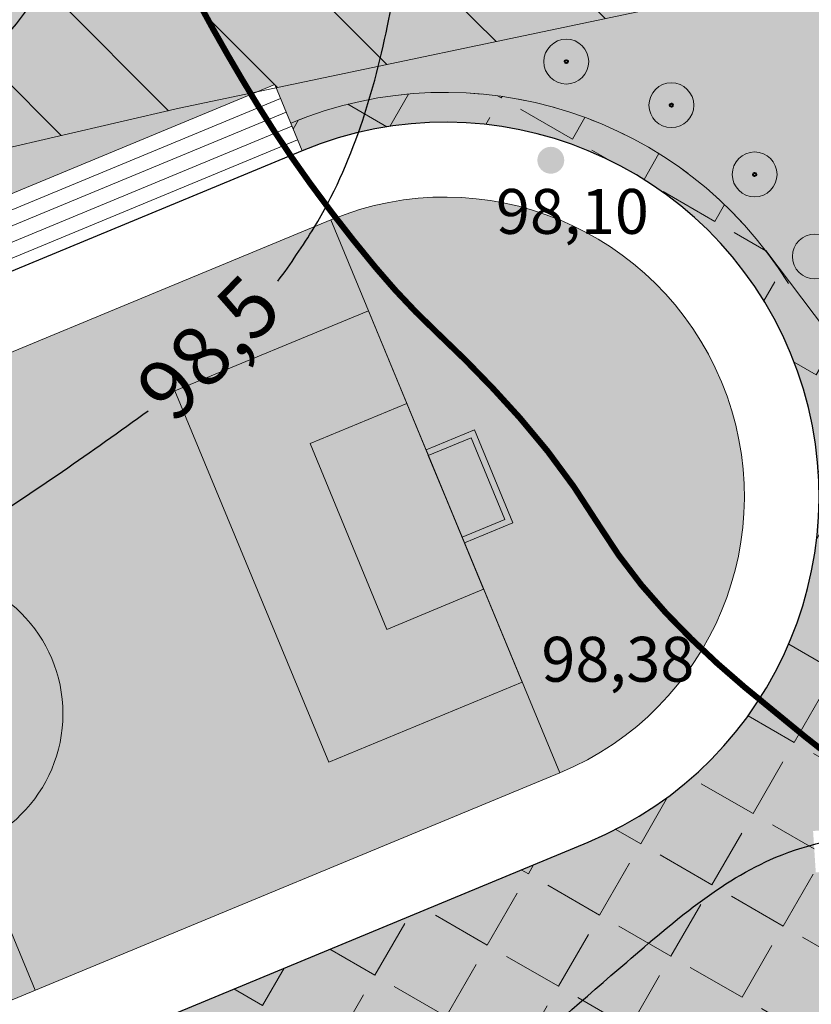
# Model space of a CAD drawing. Extents: x 2331 to 5671, y 2143 to 3007.
# Drawn here: x 2633 to 2686, y 2751 to 2817 of the extents above; entities that cross this region are included whole.
import ezdxf

# ---------------------------------------------------------------- set-up
doc = ezdxf.new("R2010")
doc.units = 0
doc.header["$MEASUREMENT"] = 0
doc.linetypes.add('тротуар', pattern=[5, 2.5, -2.5])
for name, color, linetype in [('Водоохранные зоны', 7, 'Continuous'), ('топо 0тметки', 250, 'Continuous'), ('топо ГОРИЗОНТАЛИ', 250, 'Continuous')]:
    doc.layers.add(name, color=color, linetype=linetype)
doc.layers.add('ГРАНИЦА водоохранной зоны', color=7, linetype='штакетник', lineweight=30, true_color=0x0e25f1)
doc.layers.add('озеленение СОХРАНЯЕМЫЙ природный ландшафт', color=7, linetype='Continuous', lineweight=0, true_color=0xd4bfab)
doc.layers.add('Деревья', color=33, linetype='Continuous', lineweight=30)
doc.layers.add('Построение участки', color=33, linetype='Continuous', lineweight=30)
doc.styles.add('STYLE1', font='TIMES.TTF')
doc.linetypes.add('штакетник', pattern='A,4.167,[130,ltypeshp.shx,S=0.7,R=0,X=0,Y=-0.7],4.167,-1.65', length=9.984)

msp = doc.modelspace()

# ---------------------------------------------------------------- hatches: boundary and pattern name
at = {"layer": 'озеленение СОХРАНЯЕМЫЙ природный ландшафт', "lineweight": 30, "true_color": 0x9eac86}
h = msp.add_hatch(color=253, dxfattribs=at)
h.dxf.hatch_style = 2
h.paths.add_polyline_path([(2556.025936230921, 2790.80455554548), (2643.364039110852, 2811.062907231026), (2648.613714338428, 2812.167119567595), (2649.765696018223, 2812.644320810483), (2649.855200842967, 2812.428252810047), (2718.509471597374, 2826.868935221581), (2696.580330427094, 2851.992289174687), (2580.358434395825, 2825.226166166503)])
at = {"layer": 'Построение участки', "linetype": 'Continuous', "lineweight": 18, "true_color": 0x592652}
h = msp.add_hatch(dxfattribs=at)
h.set_pattern_fill('ANSI31,_I', color=219, scale=50, angle=90, style=2)
h.set_pattern_definition([(135, (0, 0), (-4.419417382415922, -4.419417382415921), [])])
h.paths.add_polyline_path([(2556.02593623092, 2790.80455554548), (2580.358434395825, 2825.226166166503), (2696.580330427094, 2851.992289174687), (2718.509471597376, 2826.868935221581), (2643.364039110713, 2811.062907230995)])
at = {"layer": 'Построение участки', "lineweight": 40, "true_color": 0xb7e1a8}
msp.add_hatch(color=9, dxfattribs=at).paths.add_polyline_path([(2649.855200842968, 2812.428252810048), (2650.8327872336, 2810.068322635567, -0.3432507441591943), (2682.807519526675, 2801.268119149227), (2694.702444770823, 2785.536880116352, -0.03821579829033915), (2700.984212007281, 2788.737797069848), (2700.523883900225, 2790.074570724036), (2700.035493704602, 2791.492835514829), (2703.817533146716, 2792.79520936983), (2704.30592334235, 2791.376944579034), (2704.740321146537, 2790.115471444623, -0.06166699531917632), (2715.896701276299, 2792.203807097751), (2715.848386866171, 2793.548923084948), (2715.794543991573, 2795.047956421755), (2719.791966223052, 2795.19153742068), (2719.845809097648, 2793.69250408388), (2719.896615664419, 2792.27800424787, -0.06023974428049957), (2730.869452293699, 2790.674497839696), (2731.249499476663, 2791.953395826183), (2731.676783676193, 2793.391251247579), (2735.511064799909, 2792.251826715524), (2735.08378060039, 2790.813971294133), (2734.681047440509, 2789.458732654406, -0.03729716428222268), (2740.945483754523, 2786.611120837366), (2747.593036308528, 2798.214727895244), (2741.601917009635, 2804.841950078125), (2734.198222593916, 2811.176609770408), (2724.359492819628, 2818.788097953344), (2721.921342391383, 2820.451038343255), (2713.334359869361, 2825.0570555002), (2711.731635083062, 2825.443290706462)])
h = msp.add_hatch(color=9, dxfattribs=at)
h.dxf.hatch_style = 2
h.paths.add_polyline_path([(2580.315491584812, 2781.93937545586), (2579.631107628649, 2783.591503968037), (2648.61371433843, 2812.167119567596), (2643.364039110836, 2811.062907231023), (2600, 2801.004479971379), (2600, 2800), (2595.669471216469, 2800), (2565.596012701436, 2793.024365323852), (2561.957326676788, 2789.003832414434), (2556.328396061479, 2783.641958838531), (2545.878475701069, 2771.755312386105), (2541.305247998051, 2766.012048585575), (2531.26386558031, 2754.625889389602), (2527.927281178091, 2748.601286444045), (2525.774652076918, 2739.349236763617), (2522.9210991976, 2711.930959755806), (2565.474577518115, 2714.465116331215), (2563.150586900922, 2753.489494424387, -0.3287284444901277)])
h.paths.add_polyline_path([(2520.728070255733, 2720.018735284779), (2520.608329840234, 2718.801063999233), (2518.231882035451, 2698.628674606125), (2521.258455689182, 2698.808913962066, 0.0106373924701001), (2521.430861407594, 2699.289459867551), (2522.021147430456, 2703.978140808305), (2521.552393025378, 2711.84945018519), (2522.921099197601, 2711.930959755806), (2525.774652076918, 2739.349236763619), (2527.92728117809, 2748.601286444046), (2531.26386558031, 2754.625889389602), (2541.305247998052, 2766.012048585576), (2545.878475701069, 2771.755312386106), (2556.328396061482, 2783.641958838534), (2561.957326676789, 2789.003832414435), (2565.596012701437, 2793.024365323852), (2560.419932512107, 2791.823757005484), (2547.311834372948, 2777.990322057856), (2545.698935661712, 2776.19561609063), (2526.662126554297, 2749.265474100223)])
h.paths.add_polyline_path([(2527.709332606913, 2725.841663552991), (2534.735989351211, 2721.74786513349), (2532.822761480347, 2718.463972243663), (2525.79610473605, 2722.557770663164)], flags=24)
at = {"layer": 'Построение участки', "lineweight": 40, "true_color": 0xc79d8e}
h = msp.add_hatch(color=33, dxfattribs=at)
h.dxf.hatch_style = 1
h.paths.add_polyline_path([(2670.733529283624, 2762.027185698786), (2624.579799135833, 2742.908290167076), (2625.345213654254, 2741.060550841571), (2647.518085560255, 2750.245525062534), (2649.048914597085, 2746.550046411534), (2643.50569662058, 2744.253802856291), (2644.271111138997, 2742.406063530782, -0.1190585847258127), (2660.699723177079, 2741.866938840647), (2665.411348715384, 2740.193444058262, -0.1909966001488743), (2683.567990377883, 2721.861119752476), (2681.556682788719, 2721.745604385199), (2681.717189574948, 2719.050379427692), (2679.021970628887, 2718.889872999454), (2679.182138411935, 2716.200340572897), (2676.799106563222, 2716.058425597504), (2674.88787454395, 2715.46919544848, -0.07679335791349338), (2675.981036848049, 2708.022996052297), (2704.229622115795, 2709.705263658316), (2703.932387326476, 2714.696420987034), (2701.98501890949, 2714.580450761488), (2699.598653463926, 2714.438337262807), (2692.448477166598, 2714.012527975427), (2692.128063202988, 2719.392909277146), (2690.627299562849, 2744.59368560039), (2690.590079386878, 2745.218685636562), (2690.291790462153, 2750.227543974118), (2688.612961334241, 2778.41839042446, -0.04053115271342415), (2694.22108373943, 2782.857435831303), (2694.702444770824, 2785.536880116353), (2682.596078033573, 2801.547754086077, 0.3396262131123244), (2650.8327872336, 2810.068322635569), (2651.598201752035, 2808.220583310074, -1)])
h.paths.add_polyline_path([(2686.282566976241, 2754.08200505318), (2689.047307318498, 2754.262128397701), (2689.22743066302, 2751.497388055449), (2686.462690320767, 2751.317264710925)], flags=16)
h.paths.add_polyline_path([(2687.011486085637, 2752.789696554313, -1), (2688.498511553628, 2752.789696554313, -1)], flags=0)
h.paths.add_polyline_path([(2687.36190633861, 2752.789696554313, -1), (2688.148091300652, 2752.789696554313, -1)], flags=0)
h.paths.add_polyline_path([(2685.945589518323, 2760.00040528704), (2685.765466173801, 2762.76514562929), (2688.530206516053, 2762.945268973816), (2688.710329860575, 2760.180528631562)], flags=16)
h.paths.add_polyline_path([(2686.946616517383, 2742.887151797568), (2689.711356859635, 2743.067275142092), (2689.891480204157, 2740.302534799838), (2687.126739861905, 2740.122411455314)], flags=16)
h.paths.add_polyline_path([(2686.494385283192, 2761.472837130426, -1), (2687.981410751184, 2761.472837130426, -1)], flags=0)
h.paths.add_polyline_path([(2689.162561094766, 2741.594843298702, -1), (2687.675535626774, 2741.594843298702, -1)], flags=0)
h.paths.add_polyline_path([(2686.844805536165, 2761.472837130426, -1), (2687.630990498207, 2761.472837130426, -1)], flags=0)
h.paths.add_polyline_path([(2688.812140841793, 2741.594843298702, -1), (2688.025955879747, 2741.594843298702, -1)], flags=0)
at = {"layer": 'Построение участки', "lineweight": 18}
h = msp.add_hatch(dxfattribs=at)
h.set_pattern_fill('ANGLE,_O', color=250, scale=20, angle=59.99999999999999)
h.set_pattern_definition([(59.99999999999999, (0, 0), (-4.763139720814412, 2.75), [4, -1.5]), (150, (0, 0), (-2.750000000000001, -4.763139720814412), [4, -1.5])])
h.paths.add_polyline_path([(2683.567990377883, 2721.861119752476), (2681.556682788719, 2721.745604385199), (2681.717189574948, 2719.050379427692), (2679.021970628887, 2718.889872999454), (2679.182138411935, 2716.200340572897), (2676.799106563222, 2716.058425597504), (2674.88787454395, 2715.46919544848, -0.07679335791349338), (2675.981036848049, 2708.022996052297), (2704.229622115795, 2709.705263658316), (2703.932387326476, 2714.696420987034), (2701.98501890949, 2714.580450761488), (2699.598653463926, 2714.438337262807), (2692.448477166598, 2714.012527975427), (2692.128063202988, 2719.392909277146), (2690.627299562849, 2744.59368560039), (2690.590079386878, 2745.218685636562), (2690.291790462153, 2750.227543974118), (2688.612961334241, 2778.41839042446, -0.04053115271342415), (2694.22108373943, 2782.857435831303), (2694.702444770824, 2785.536880116353), (2682.596078033573, 2801.547754086077, 0.3396262131123244), (2650.8327872336, 2810.068322635569), (2651.598201752035, 2808.220583310074, -1), (2670.733529283624, 2762.027185698786), (2624.579799135833, 2742.908290167076), (2625.345213654254, 2741.060550841571), (2647.518085560255, 2750.245525062534), (2649.048914597085, 2746.550046411534), (2643.50569662058, 2744.253802856291), (2644.271111138997, 2742.406063530782, -0.1190585847258127), (2660.699723177079, 2741.866938840647), (2665.411348715384, 2740.193444058262, -0.1909966001488743)])
h.paths.add_polyline_path([(2686.462690320771, 2751.317264710925), (2686.282566976249, 2754.082005053179), (2689.047307318494, 2754.262128397704), (2689.22743066302, 2751.497388055449)], flags=16)
h.paths.add_polyline_path([(2687.011486085637, 2752.789696554313, -1), (2688.498511553628, 2752.789696554313, -1)], flags=0)
h.paths.add_polyline_path([(2687.36190633861, 2752.789696554313, -1), (2688.148091300652, 2752.789696554313, -1)], flags=0)
h.paths.add_polyline_path([(2686.946616517383, 2742.887151797567), (2689.711356859635, 2743.067275142092), (2689.891480204157, 2740.302534799838), (2687.126739861905, 2740.122411455314)], flags=16)
h.paths.add_polyline_path([(2689.162561094766, 2741.594843298702, -1), (2687.675535626774, 2741.594843298702, -1)], flags=0)
h.paths.add_polyline_path([(2688.812140841793, 2741.594843298702, -1), (2688.025955879747, 2741.594843298702, -1)], flags=0)
h.paths.add_polyline_path([(2685.945589518323, 2760.000405287042), (2685.765466173804, 2762.76514562929), (2688.530206516053, 2762.945268973815), (2688.710329860579, 2760.180528631562)], flags=16)
h.paths.add_polyline_path([(2686.494385283192, 2761.472837130426, -1), (2687.981410751184, 2761.472837130426, -1)], flags=0)
h.paths.add_polyline_path([(2686.844805536165, 2761.472837130426, -1), (2687.630990498207, 2761.472837130426, -1)], flags=0)
at = {"layer": 'Построение участки', "lineweight": 40, "true_color": 0x81c191}
h = msp.add_hatch(color=113, dxfattribs=at)
h.paths.add_polyline_path([(2622.462852360549, 2779.374237879322), (2618.444443853234, 2789.074826575076), (2583.377149658452, 2774.548418153854), (2585.890979999223, 2768.479937524682), (2598.825155277727, 2773.837839153578), (2609.105749535743, 2749.020099428156), (2596.171574257237, 2743.662197799259), (2598.68540459801, 2737.593717170083), (2633.752698792798, 2752.120125591307), (2629.734290285481, 2761.820714287066, -0.534519425584297), (2616.598571323017, 2770.597476083195, -0.3033396427929428)])
h.paths.add_polyline_path([(2598.825155277727, 2773.837839153578), (2585.890979999223, 2768.479937524682), (2588.461128563727, 2762.275502593327), (2594.928216202979, 2764.954453407775), (2600.068513331988, 2752.545583545064), (2593.601425692736, 2749.866632730616), (2596.17157425724, 2743.66219779926), (2609.105749535743, 2749.020099428156)], flags=17)
h.paths.add_polyline_path([(2594.92821620298, 2764.954453407775), (2588.461128563727, 2762.275502593327), (2593.601425692736, 2749.866632730615), (2600.068513331988, 2752.545583545064)], flags=16)
h.paths.add_polyline_path([(2622.462852360549, 2779.374237879322, 0.3033396427929428), (2616.598571323017, 2770.597476083195, 0.534519425584297), (2629.734290285481, 2761.820714287066)], flags=17)
h.paths.add_polyline_path([(2622.462852360549, 2779.374237879322), (2629.734290285481, 2761.820714287066, 0.3033396427930214), (2635.598571323017, 2770.597476083195, 0.5345194255844044)], flags=17)
h.paths.add_polyline_path([(2643.091393110282, 2792.174852738228), (2656.025568388788, 2797.532754367126), (2653.511738048015, 2803.601234996297), (2618.444443853234, 2789.074826575075), (2622.462852360549, 2779.374237879321, -0.534519425584412), (2635.598571323017, 2770.597476083195, -0.3033396427930214), (2629.734290285481, 2761.820714287066), (2633.752698792797, 2752.120125591307), (2668.819992987584, 2766.646534012531), (2666.306162646808, 2772.715014641708), (2653.371987368302, 2767.357113012809)])
h.paths.add_polyline_path([(2652.128629314042, 2788.649368621321), (2658.595716953293, 2791.328319435771), (2656.025568388788, 2797.532754367126), (2643.091393110282, 2792.174852738227), (2653.371987368303, 2767.35711301281), (2666.306162646809, 2772.715014641708), (2663.736014082303, 2778.919449573062), (2657.26892644305, 2776.240498758611)], flags=17)
h.paths.add_polyline_path([(2658.595716953291, 2791.328319435771), (2652.128629314042, 2788.64936862132), (2657.268926443051, 2776.240498758611), (2663.736014082302, 2778.919449573061)], flags=16)
h.paths.add_polyline_path([(2662.897870093753, 2789.042946608532), (2660.033874139227, 2787.856554104988), (2662.297856896369, 2782.391214903843), (2665.161852850894, 2783.577607407382)], flags=16)
h.paths.add_polyline_path([(2653.511738048013, 2803.601234996301), (2659.880791235546, 2788.226101970095), (2663.11433505517, 2789.565577377317), (2665.684483619673, 2783.361142445965), (2662.450939800048, 2782.02166703874), (2663.736014082302, 2778.919449573061), (2668.819992987583, 2766.646534012535, 1)])
h.paths.add_polyline_path([(2663.114335055171, 2789.565577377316), (2659.880791235546, 2788.226101970095), (2660.033874139231, 2787.85655410499), (2662.897870093754, 2789.042946608532), (2665.161852850893, 2783.577607407382), (2662.297856896366, 2782.391214903842), (2662.45093980005, 2782.02166703874), (2665.684483619673, 2783.361142445965)], flags=17)
h.paths.add_polyline_path([(2589.899285749665, 2758.803737262547), (2587.03528979514, 2757.617344759006), (2589.299272552273, 2752.152005557853), (2592.163268506798, 2753.338398061393)], flags=16)
h.paths.add_polyline_path([(2589.899285749664, 2758.803737262547), (2589.74620284598, 2759.17328512765), (2586.512659026356, 2757.833809720426), (2589.082807590859, 2751.62937478907), (2592.316351410484, 2752.968850196293), (2592.163268506801, 2753.338398061395), (2589.299272552273, 2752.152005557853), (2587.03528979514, 2757.617344759007)], flags=17)
h.paths.add_polyline_path([(2588.461128563727, 2762.275502593327), (2585.890979999223, 2768.479937524683), (2583.37714965845, 2774.548418153856, 1), (2598.685404598009, 2737.593717170083), (2592.316351410482, 2752.968850196292), (2589.082807590859, 2751.62937478907), (2586.512659026355, 2757.833809720426), (2589.74620284598, 2759.17328512765)])
at = {"layer": 'топо 0тметки'}
for points in [[(2667.326445584265, 2807.589016080317, 1), (2669.126445584545, 2807.589016080317, 1)], [(2665.358274918937, 2770.678100428941, 1), (2667.158274919217, 2770.678100428941, 1)]]:
    msp.add_hatch(color=256, dxfattribs=at).paths.add_polyline_path(points)

# ---------------------------------------------------------------- linework, layer by layer
at = {"layer": 'Водоохранные зоны', "color": 7, "linetype": 'Continuous', "lineweight": 18}
for points in [[(2649.765696018223, 2812.644320810483), (2579.631107628646, 2783.591503968035)], [(2649.765696018223, 2812.644320810483), (2651.598201752035, 2808.220583310073)], [(2650.148403277426, 2811.720451147734), (2580.013814887852, 2782.667634305286)], [(2650.531110536636, 2810.796581484985), (2580.396522147059, 2781.743764642537)], [(2650.913817795843, 2809.872711822235), (2580.779229406266, 2780.819894979788)], [(2651.29652505505, 2808.948842159486), (2581.161936665476, 2779.896025317038)], [(2653.511738048086, 2803.601234996326), (2583.377149658512, 2774.548418153879)], [(2668.819992987583, 2766.646534012535), (2653.511738048013, 2803.601234996301)], [(2682.596078033681, 2801.547754085932), (2694.702444770823, 2785.536880116352)], [(2656.025568388786, 2797.532754367129), (2666.306162646806, 2772.715014641707), (2653.371987368302, 2767.35711301281), (2643.091393110282, 2792.174852738228), (2656.025568388794, 2797.532754367129)], [(2658.59571695329, 2791.32831943577), (2663.736014082302, 2778.919449573061), (2657.26892644305, 2776.240498758611), (2652.128629314042, 2788.64936862132), (2658.59571695329, 2791.32831943577)], [(2665.684483619674, 2783.361142445962), (2663.11433505517, 2789.565577377316), (2659.880791235546, 2788.226101970095), (2662.45093980005, 2782.02166703874), (2665.684483619674, 2783.361142445965)], [(2618.444443853235, 2789.074826575073), (2633.752698792798, 2752.120125591308)], [(2598.685404598013, 2737.593717170085), (2668.819992987586, 2766.646534012532)]]:
    msp.add_lwpolyline(points, dxfattribs=at)
msp.add_lwpolyline([(2665.161852850893, 2783.577607407382), (2662.897870093753, 2789.042946608532), (2660.033874139228, 2787.856554104989), (2662.297856896368, 2782.391214903843)], close=True, dxfattribs=at)
msp.add_circle((2626.098571323017, 2770.597476083195), 9.5, dxfattribs=at)
at = {"layer": 'Водоохранные зоны', "color": 7, "linetype": 'тротуар', "lineweight": 18}
msp.add_arc((2661.165865517805, 2785.123884504419), 26.9999537130366, 31.80979254435632, 112.5014776653282, dxfattribs=at)
at = {"layer": 'Водоохранные зоны', "color": 7, "linetype": 'Continuous', "lineweight": 18}
for centre, radius, start, end in [((2661.165865517806, 2785.12388450442), 26.9999537130366, 31.80979254435568, 112.5014776653304), ((2661.165865517805, 2785.123884504419), 19.9999537130366, 292.5014776653282, 112.5014776653282)]:
    msp.add_arc(centre, radius, start, end, dxfattribs=at)
at = {"layer": 'ГРАНИЦА водоохранной зоны', "color": 151, "linetype": 'штакетник', "lineweight": 40, "ltscale": 2, "const_width": 0.4, "flags": 128}
msp.add_lwpolyline([(3053.724291835671, 2573.86583901251, 0.01877384879267517), (3047.760450377733, 2575.520461132548, 0.09449081383225837), (3036.38877994872, 2577.04270892662, -0.005728250423008885), (3023.885092680412, 2574.717096456201, -0.01738477901847645), (2991.84288998241, 2569.534076841827, -0.03930282452824881), (2968.958922845719, 2568.760343768421, -0.007298514905041438), (2960.26220519398, 2569.301139998278, -0.01080317025662393), (2953.61154459673, 2570.12770015774, 0.0349153720842665), (2948.426266940973, 2570.752790693934, -0.02453582567635722), (2942.984331681026, 2571.527519273035, -0.01675729441933527), (2935.139544939269, 2573.314626096843, -0.01663259945560597), (2928.830106784979, 2575.202661732094, -0.01664857852862078), (2922.666124281572, 2577.503929892654, -0.01630022912254401), (2916.487599006909, 2580.286891200131, -0.01723103855312991), (2910.832194683233, 2583.305330627768, -0.01540399394079611), (2904.914002774229, 2586.978969011691, -0.01803750858623206), (2900.080406364614, 2590.447291591498, -0.02750467355032347), (2893.959216774219, 2594.917214761294, -0.02507103116880001), (2884.866132206829, 2601.660832351247, -0.02401794166411573), (2878.567149366267, 2608.950670894623, 0.008228036351330808), (2874.9491701324, 2613.092087915979, -0.01898883247379587), (2871.689602519709, 2616.853548672653, -0.01714573475404154), (2868.390049113099, 2621.268818867506, -0.01436920245277227), (2864.476053747148, 2627.259175669146, -0.01360154544850535), (2860.701520089162, 2633.808759549035, -0.005510539597682319), (2853.451941061827, 2647.579238246346, -0.004732412846022345), (2845.340645478584, 2663.783353594474, -0.0008314663440170687), (2842.493570526614, 2669.63273848882, -0.001722835742476503), (2841.133965849123, 2672.462728287414, -0.009996681223466782), (2839.237679139256, 2676.659025007137, -0.006847829055068104), (2836.677456031153, 2682.874348474951, -0.02069498349664916), (2835.938178054999, 2684.993457086761, -0.005492281341527941), (2833.575291503184, 2693.109918102797, -0.06123661137054792), (2832.20165107826, 2702.199483475516, 0.05544047246759558), (2830.801432963344, 2712.249418848453, 0.0643233056262808), (2828.279548650738, 2718.606320658276, 0.1514612459106959), (2826.143146160364, 2720.653265289874, 0.08612260724365531), (2821.642742746539, 2722.003884917247, -0.05097947943700074), (2813.936103092299, 2723.740255524256, -0.02446822876050653), (2808.591170070616, 2725.828162953248, 0.06519541774704184), (2806.52065727489, 2726.448569295799, 0.09280138236412817), (2803.361850589285, 2726.372257566096, -0.05439197929726991), (2798.028145489385, 2725.834141324538, -0.009099950213471384), (2789.624588665585, 2726.055430709736, -0.01192414656527157), (2783.223774451497, 2726.493758769245, -0.01482700296307463), (2772.485176545695, 2727.809014592553, -0.02480673549955187), (2766.146590995118, 2729.101351150769, -0.006333975725288562), (2762.10153087341, 2730.192157679898, -0.003137574264659276), (2753.978990742158, 2732.548433976834, -0.006192819925332937), (2742.505804231059, 2736.110106906074, -0.007429561020867457), (2733.026731586855, 2739.338362983317, -0.02788703986948021), (2724.790867196734, 2742.809415627946, -0.02033598901478156), (2714.01156163033, 2748.632434627527, -0.01615485448845402), (2706.097511896831, 2753.685731097152, -0.009722020062601769), (2693.400988978196, 2762.750169816686, -0.01401048016315527), (2681.174523989583, 2772.386528325437, -0.03026613901846157), (2675.927580266747, 2777.333795809457, -0.05147771995971905), (2671.37451944748, 2783.305583745358, 0.04389999484270091), (2666.145803853375, 2790.383003703764, 0.02363003413443772), (2660.636429612172, 2796.050159299549, -0.03096115400486492), (2656.493752706749, 2800.438314861457, -0.01664930351878322), (2652.1368359027, 2806.035566086472, -0.01869885044334295), (2648.61890854398, 2811.28124569177, -0.01131514454241336), (2645.640841426928, 2816.355599462352, -0.01412708354781568), (2643.465188102789, 2820.536277890567, -0.01203855902859413), (2641.783577566053, 2824.227159565844, -0.007781165368317167), (2639.410418971009, 2830.035596699843, -0.05032087907612724), (2637.60407282009, 2836.518141904654, 0.08694368418906763), (2636.281528977746, 2840.202357354778, 0.005752868558502764), (2634.792115724926, 2842.74667994827, 0.002569055335425615), (2631.362612419271, 2848.387717970378, 0.001007992042727799), (2629.431304718717, 2851.513836438072, -0.0009802940254943712), (2627.445250807574, 2854.728171833056, -0.03009705400060534), (2626.297908498844, 2856.872386520024, 0.03096480897656747), (2625.179048004946, 2858.954685406592, 0.1421307488303856), (2623.850721839099, 2860.151731312676, 0.2890127078771578), (2622.922585595774, 2860.047716510543, 0.1517856470076534)], format="xyb", dxfattribs=at)
at = {"layer": 'Деревья', "color": 7, "lineweight": 18}
for centre in [(2669.261540041532, 2814.178085739828), (2676.288257625079, 2811.265839865666), (2681.858151256625, 2806.640520246993), (2685.885690547404, 2801.158643247569)]:
    msp.add_circle(centre, 1.5, dxfattribs=at)
at = {"layer": 'Деревья', "color": 7, "lineweight": 40}
for centre in [(2669.261540041532, 2814.178085739828), (2676.288257625079, 2811.265839865666), (2681.858151256625, 2806.640520246993)]:
    msp.add_circle(centre, 0.1051021113135693, dxfattribs=at)
at = {"layer": 'Построение участки', "color": 219, "linetype": 'Continuous', "lineweight": 18, "true_color": 0x592652}
for p, q in [((2643.364039110735, 2811.062907231003), (2718.509471597376, 2826.868935221581)), ((2556.02593623092, 2790.80455554548), (2643.364039110713, 2811.062907230995))]:
    msp.add_line(p, q, dxfattribs=at)
at = {"layer": 'Построение участки', "color": 7, "linetype": 'Continuous', "lineweight": 30, "flags": 128}
for points in [[(2651.598201752035, 2808.220583310073), (2581.463613362461, 2779.167766467627)], [(2600.598940893991, 2732.974368856308), (2670.733529283623, 2762.027185698785)]]:
    msp.add_lwpolyline(points, dxfattribs=at)
at = {"layer": 'Построение участки', "color": 7, "linetype": 'Continuous', "lineweight": 30}
msp.add_arc((2661.165865517805, 2785.123884504419), 24.9999537130366, 292.5014776653282, 112.5014776653282, dxfattribs=at)
at = {"layer": 'топо ГОРИЗОНТАЛИ', "linetype": 'Continuous', "lineweight": 30, "flags": 128}
msp.add_lwpolyline([(2679.903487102703, 2842.480388824792, 0.4, 0.4, -0.01119737326175515), (2680.710645488216, 2839.709740393031, 0.4, 0.4, -0.01849391607600136), (2681.099023978148, 2838.005802945083, 0.4, 0.4, -0.001380768133181382), (2681.720712146576, 2834.671885021344, 0.4, 0.4, -0.02366602821295882), (2681.747215052425, 2834.475689848893, 0.4, 0.4000000000000001, -0.0007545313567083808), (2681.821390350368, 2833.609639933683, 0.4000000000000001, 0.4, 0.0004151210194180522), (2681.955144048695, 2832.035401608903, 0.4, 0.4000000000000001, 0.0004520132467103745), (2682.090070683043, 2830.479353944072, 0.4000000000000001, 0.4, 0.0004251563851656982), (2682.236422599784, 2828.825265970146, 0.4, 0.4, 0.05634026709602594), (2682.610603935051, 2826.994989879353, 0.4, 0.4, 0.06671314056888207), (2683.294080481622, 2825.570829932002, 0.4, 0.4000000000000001, 0.008598204408645352), (2684.346579895893, 2824.025362856322, 0.4000000000000001, 0.4, 0.004829976870314209), (2686.293316007022, 2821.325601569262, 0.4, 0.4, 9.070355655859218e-06), (2687.734399022907, 2819.367318581174, 0.4, 0.4, -1.301937238009368e-05), (2688.73797631506, 2818.003538075458, 0.4, 0.4, -0.0001297778351960854)], format="xyseb", dxfattribs=at)
at = {"layer": 'топо ГОРИЗОНТАЛИ'}
for points in [[(2672.472815581677, 2881.167911457936), (2673.394994293703, 2879.732198238253), (2675.634675816691, 2876.76950213666), (2678.247594861044, 2873.675138213373), (2681.351546507118, 2869.37265114543), (2685.042861930691, 2863.921172373168), (2690.564616205389, 2854.876625044442), (2695.428901048428, 2848.394349403145), (2697.89626112223, 2843.673564666351), (2697.869669322376, 2837.382042923495), (2696.621983066575, 2831.420984583076), (2696.397523840635, 2829.371467915142), (2697.510973046934, 2823.668606805611), (2700.246558672159, 2821.009370443287), (2703.392815454368, 2820.238416221167), (2706.120013308013, 2821.286814163352), (2708.621327374196, 2823.802928397356), (2712.968949831146, 2826.897700913888), (2715.770785496999, 2828.5191314115), (2718.435496283768, 2828.307555624979), (2721.174927830463, 2826.241629664011), (2722.677181383115, 2822.572032730219), (2722.846382702917, 2820.854388032244), (2722.294090977222, 2816.585898679234), (2721.433520264305, 2811.597083167424), (2720.902453451519, 2808.84020167635), (2720.388272065356, 2807.419414018994), (2719.630405769509, 2801.594683623338), (2718.949384647342, 2794.911764820852), (2719.839294246878, 2786.582714724744), (2722.448294114118, 2778.960429370065), (2728.897721274363, 2770.926764294101), (2737.356184553078, 2761.868880069738), (2748.971599938457, 2752.216823535797), (2756.165780633739, 2749.034182065221), (2760.647414604769, 2749.446741239863), (2766.190486272732, 2753.690278321832), (2772.559112454357, 2757.933815403798), (2779.911012557597, 2759.068630986058), (2788.509687144629, 2757.204822502979), (2795.877080817198, 2754.718761647742), (2801.928766442157, 2752.717750984913)], [(2680.288497185946, 2881.167911457936), (2683.090452427343, 2879.417148101587), (2687.360157811658, 2877.363447628286), (2691.336291190688, 2874.37623250598), (2693.52447399385, 2870.455525416462), (2694.361419760615, 2864.561638226947), (2695.298835647212, 2859.207804583435), (2696.450231278643, 2855.048280871244), (2697.950104022762, 2849.963271865581), (2699.538139938028, 2846.788795841308), (2701.539667352677, 2842.497604307424), (2702.4989500499, 2838.256857086275), (2704.565088945186, 2833.426111005883), (2707.03706412475, 2831.471666068799), (2711.169341915331, 2831.434808151444), (2715.412308988496, 2831.766688180218), (2720.852090194217, 2830.672291557174), (2725.454229704534, 2828.113286048265), (2728.148645656154, 2824.811973424697), (2729.92480207287, 2819.167608665233), (2729.97036708529, 2812.567365006606), (2729.563358710664, 2802.306733223071), (2730.306134343227, 2795.396769649669), (2738.870378776184, 2780.699329206451), (2746.176823750466, 2773.155976499402), (2752.029144132168, 2770.718386640714), (2758.094601818761, 2771.211829097381), (2764.442203629696, 2774.172483837396), (2769.379194702364, 2778.542993609433), (2772.129834363048, 2780.37577339655), (2775.656251325265, 2779.17740342387), (2777.772130804857, 2775.511843849639), (2779.463530438006, 2773.23878773403)], [(2649.749488416361, 2844.232308011677), (2647.410472236072, 2844.089163201563), (2644.355382106529, 2842.56242887838), (2642.159580716085, 2840.224616237199), (2638.818097634678, 2832.304677682849), (2635.667555397122, 2822.524015369578), (2632.182857525862, 2816.369378261337), (2629.690517276438, 2813.977628310942), (2624.458305946435, 2810.223156099149), (2617.549162973555, 2807.00504030073), (2610.908282179924, 2804.658495168358), (2605.474874215484, 2800.702880795881), (2599.706065271348, 2793.126888985404), (2597.492426130862, 2787.226991120133), (2599.102328856745, 2780.723712136394), (2604.066204751856, 2777.840810590653), (2609.365481626672, 2776.29878873744), (2616.006325792478, 2776.83514515081), (2629.690517276438, 2782.936162494971), (2641.29520070953, 2790.847391239928)], [(2649.981562305999, 2799.499702282599), (2652.406837010618, 2803.101027012548), (2657.395876220464, 2817.021547921489), (2658.573863651749, 2827.202226376601), (2657.148491900603, 2836.83718083689), (2653.75928276519, 2841.846772873192)], [(2656.568831482888, 2727.789505318975), (2658.823969947385, 2737.517137594845), (2665.114652120625, 2746.533015134315), (2673.304377058383, 2754.006689366212), (2683.27447061256, 2761.005837758719), (2690.633366630078, 2762.666644173896), (2702.146480504445, 2761.480363598112), (2709.861472221943, 2758.158728085957), (2718.169871307815, 2749.024224757086), (2722.442799940596, 2739.415218270617), (2725.528767325333, 2729.806211784147), (2728.852156261943, 2721.502134344661), (2732.294219346659, 2714.977489109751), (2737.87271011994, 2707.859714927847), (2746.277916543302, 2698.319456962923), (2748.363138534623, 2691.129214445045), (2746.287220010468, 2677.738631001408), (2742.624144638809, 2663.596463588834), (2740.613020734403, 2654.479447924135), (2740.397539248806, 2643.424136760605), (2741.059770297514, 2636.679999792614), (2740.141071228725, 2626.720922477543), (2736.819623566764, 2615.702355822392), (2730.318111641514, 2603.48306028785), (2721.356565207156, 2586.159362812665), (2717.949554949519, 2574.345277551092), (2715.237850665209, 2560.029390268344), (2713.641390350538, 2539.406421531166), (2713.71801575728, 2526.003816736022), (2717.6259847568, 2514.056362518106), (2724.752220839509, 2506.474314668281), (2743.181290461922, 2500.923217451076), (2758.558969364974, 2501.746589302125), (2778.055666786495, 2508.196339248967), (2794.669058570653, 2515.743933451733), (2808.261827007176, 2523.565977377584), (2830.725634526207, 2533.088430133204), (2852.045774884573, 2540.299063585051), (2864.859432887621, 2541.590519645626), (2877.699646062705, 2540.893508076173), (2890.87866660508, 2537.91486667249), (2899.289403829782, 2534.936247950598)]]:
    msp.add_spline(points, degree=3, dxfattribs=at)

# ---------------------------------------------------------------- texts
at = {"layer": 'топо 0тметки', "style": 'STYLE1'}
for s, p in [('98,10', (2664.558861726787, 2802.669296200379)), ('98,38', (2667.597239720177, 2772.741070125077))]:
    msp.add_text(s, height=3, dxfattribs=at).set_placement(p)
at = {"layer": 'топо ГОРИЗОНТАЛИ', "style": 'STYLE1'}
msp.add_text('98,5', height=3.999999999999999, rotation=45.3745528357687, dxfattribs=at).set_placement((2643.02495587297, 2789.871729912539))

doc.saveas('drawing.dxf')
